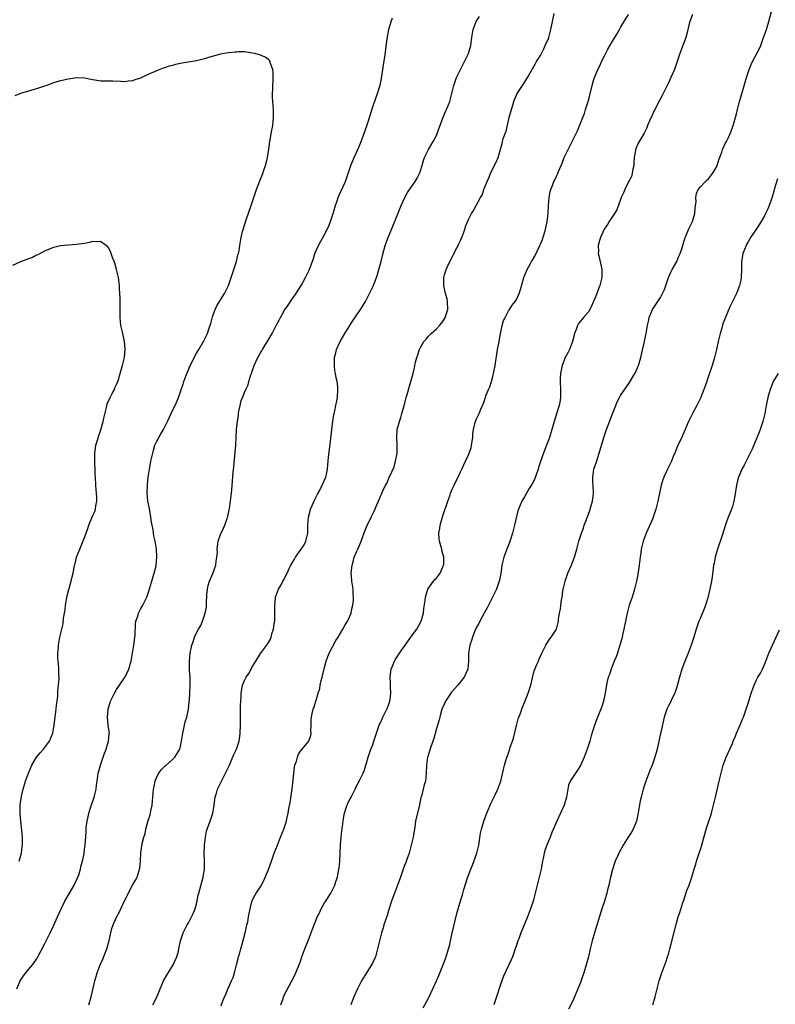
# Model space of a CAD drawing. Units: inches. Extents: x 2544000 to 2547000, y 1554000 to 1557000.
# Drawn here: x 2544583 to 2544772, y 1555143 to 1555389 of the extents above; entities that cross this region are included whole.
import ezdxf

# ---------------------------------------------------------------- set-up
doc = ezdxf.new("R2010")
doc.units = ezdxf.units.IN
doc.header["$MEASUREMENT"] = 0
doc.layers.add('LD25441554_10ft', color=254, linetype='Continuous')

msp = doc.modelspace()

# ---------------------------------------------------------------- linework, layer by layer
at = {"layer": 'LD25441554_10ft'}
for points, elevation in [([(2544683.69, 1555142.31), (2544685, 1555144.7), (2544685.16, 1555145), (2544686.13, 1555147), (2544687.01, 1555149), (2544687.6, 1555150.4), (2544688.76, 1555153.24), (2544689.39, 1555155), (2544690.02, 1555157), (2544690.24, 1555157.76), (2544690.52, 1555159), (2544690.92, 1555160.92), (2544692.1, 1555165.9), (2544693, 1555169.05), (2544693.48, 1555170.52), (2544693.85, 1555171.85), (2544694.8, 1555174.8), (2544695.62, 1555177), (2544696.04, 1555177.96), (2544697.11, 1555181), (2544697.57, 1555183), (2544698.05, 1555185.95), (2544698.26, 1555187), (2544698.85, 1555189), (2544699.46, 1555190.54), (2544699.61, 1555191), (2544700.43, 1555193), (2544700.59, 1555193.41), (2544701.73, 1555195.73), (2544702.34, 1555197), (2544703.06, 1555199), (2544704.02, 1555203), (2544704.44, 1555204.43), (2544704.62, 1555205), (2544704.73, 1555205.27), (2544705, 1555206.05), (2544705.26, 1555206.74), (2544705.47, 1555207.47), (2544706, 1555209), (2544706.23, 1555209.77), (2544707, 1555212.93), (2544707.46, 1555214.54), (2544708.01, 1555216.01), (2544708.34, 1555217), (2544708.52, 1555217.48), (2544709, 1555218.64), (2544709.94, 1555221), (2544710.57, 1555223), (2544711, 1555224.83), (2544711.45, 1555226.55), (2544712.14, 1555228.14), (2544712.48, 1555229), (2544712.64, 1555229.36), (2544713, 1555230.25), (2544713.35, 1555231), (2544714.35, 1555233), (2544715, 1555234.08), (2544715.38, 1555234.62), (2544715.69, 1555235), (2544717, 1555237), (2544717.52, 1555239), (2544717.52, 1555239.52), (2544717.78, 1555241), (2544718, 1555242), (2544718.1, 1555243), (2544718.28, 1555244.28), (2544718.41, 1555245), (2544718.63, 1555246.63), (2544718.7, 1555247), (2544719.15, 1555249), (2544719.89, 1555251), (2544720.75, 1555253), (2544721.39, 1555254.61), (2544721.52, 1555255), (2544722.12, 1555257), (2544722.64, 1555259), (2544723.26, 1555261), (2544723.75, 1555262.25), (2544723.96, 1555263), (2544724.48, 1555264.48), (2544725.32, 1555266.68), (2544725.62, 1555267.62), (2544726.03, 1555269), (2544726.19, 1555270.19), (2544726.27, 1555271), (2544726.16, 1555273), (2544726.14, 1555273.86), (2544726.09, 1555275), (2544726.39, 1555277), (2544727, 1555278.9), (2544727.72, 1555281), (2544728.85, 1555285), (2544729.53, 1555287), (2544731, 1555290.88), (2544731.82, 1555293), (2544732.16, 1555293.84), (2544732.75, 1555295), (2544733, 1555295.43), (2544735.27, 1555298.73), (2544736.64, 1555301), (2544736.76, 1555301.24), (2544737.39, 1555302.61), (2544737.55, 1555303), (2544738.12, 1555305), (2544738.27, 1555305.73), (2544739.03, 1555309), (2544739.35, 1555310.65), (2544739.47, 1555311), (2544739.77, 1555313), (2544740.04, 1555313.96), (2544740.19, 1555315), (2544741.02, 1555317), (2544743, 1555320), (2544743.55, 1555321), (2544744.01, 1555321.99), (2544744.35, 1555323), (2544745.05, 1555325), (2544745.65, 1555326.35), (2544745.97, 1555327), (2544747.07, 1555329), (2544747.65, 1555330.35), (2544747.95, 1555331), (2544748.41, 1555332.41), (2544748.59, 1555333), (2544748.67, 1555333.33), (2544749.19, 1555335), (2544749.34, 1555335.34), (2544750.01, 1555337), (2544750.32, 1555337.68), (2544751, 1555339), (2544751.64, 1555341), (2544751.71, 1555342.29), (2544751.81, 1555343), (2544751.92, 1555343.92), (2544751.85, 1555345), (2544752.01, 1555345.99), (2544752.46, 1555347), (2544753, 1555347.7), (2544754.24, 1555349), (2544754.63, 1555349.37), (2544755, 1555349.65), (2544756.01, 1555351), (2544757, 1555352.61), (2544757.17, 1555353), (2544757.6, 1555354.4), (2544758.37, 1555356.37), (2544758.56, 1555357), (2544759.3, 1555358.7), (2544759.49, 1555359), (2544759.99, 1555359.99), (2544760.65, 1555361.35), (2544761.22, 1555363), (2544761.27, 1555363.27), (2544761.74, 1555365), (2544762.05, 1555365.95), (2544762.24, 1555367), (2544762.72, 1555368.72), (2544763.31, 1555370.69), (2544763.53, 1555371.53), (2544764.17, 1555373.83), (2544764.52, 1555375), (2544765.2, 1555377), (2544765.73, 1555378.27), (2544766.06, 1555379), (2544767.76, 1555382.24), (2544768.09, 1555383), (2544768.82, 1555385), (2544769.5, 1555387), (2544770.12, 1555389), (2544771, 1555392.41)], 8420), ([(2544600.03, 1555143), (2544600.63, 1555145), (2544601.17, 1555147.17), (2544601.6, 1555149), (2544601.89, 1555150.11), (2544602.17, 1555151), (2544602.92, 1555153), (2544603.56, 1555154.44), (2544604.24, 1555156.24), (2544604.55, 1555157), (2544605.14, 1555159.14), (2544605.54, 1555161), (2544605.85, 1555162.15), (2544606.14, 1555163), (2544607, 1555164.94), (2544607.73, 1555166.27), (2544608.08, 1555167), (2544609, 1555169.01), (2544611, 1555172.94), (2544611.76, 1555174.24), (2544612.13, 1555175), (2544612.62, 1555176.62), (2544612.75, 1555177), (2544612.79, 1555177.21), (2544612.97, 1555179), (2544613.05, 1555181.05), (2544613.41, 1555183.41), (2544613.84, 1555185), (2544614.14, 1555185.86), (2544614.35, 1555187), (2544614.82, 1555188.82), (2544615, 1555189.41), (2544615.42, 1555190.58), (2544615.54, 1555191.54), (2544615.87, 1555193), (2544616.01, 1555193.99), (2544616.08, 1555195), (2544616.28, 1555197), (2544616.37, 1555197.63), (2544616.67, 1555199), (2544617, 1555199.89), (2544617.59, 1555201), (2544618.15, 1555201.85), (2544619, 1555202.66), (2544619.16, 1555202.84), (2544619.38, 1555203), (2544621, 1555204.39), (2544621.57, 1555205), (2544622.79, 1555207), (2544623, 1555207.69), (2544623.28, 1555209), (2544623.47, 1555210.53), (2544623.57, 1555211), (2544623.76, 1555211.77), (2544624, 1555213), (2544624.18, 1555213.82), (2544624.56, 1555215), (2544625.02, 1555217), (2544625.17, 1555218.83), (2544625.23, 1555219.23), (2544625.34, 1555221), (2544625.42, 1555223), (2544625.43, 1555223.43), (2544625.38, 1555225), (2544625.26, 1555226.74), (2544625.27, 1555227.27), (2544625.24, 1555229), (2544625.41, 1555231), (2544625.79, 1555233), (2544626.12, 1555233.88), (2544626.46, 1555235), (2544627, 1555236.11), (2544627.49, 1555237), (2544628.07, 1555237.93), (2544628.52, 1555239), (2544629.2, 1555241), (2544629.47, 1555242.53), (2544629.52, 1555243), (2544629.52, 1555243.52), (2544629.59, 1555245.59), (2544629.71, 1555247), (2544629.95, 1555247.95), (2544630.28, 1555249), (2544631.09, 1555250.91), (2544631.79, 1555253), (2544631.94, 1555254.06), (2544632.12, 1555255), (2544632.21, 1555256.21), (2544632.19, 1555257), (2544632.21, 1555257.79), (2544632.42, 1555259), (2544633, 1555260.67), (2544633.71, 1555262.29), (2544634.08, 1555263), (2544634.66, 1555264.66), (2544634.76, 1555265), (2544634.79, 1555265.21), (2544635.13, 1555266.87), (2544635.23, 1555267.23), (2544635.5, 1555269), (2544635.64, 1555270.36), (2544635.76, 1555271), (2544635.85, 1555271.85), (2544636.19, 1555276.19), (2544636.36, 1555277.64), (2544636.69, 1555281.31), (2544636.81, 1555283), (2544637.02, 1555287.02), (2544637.21, 1555289), (2544637.47, 1555290.53), (2544637.51, 1555291), (2544637.58, 1555291.58), (2544637.89, 1555293), (2544638.19, 1555294.19), (2544638.47, 1555295), (2544639, 1555296.2), (2544639.31, 1555297), (2544639.89, 1555298.11), (2544640.12, 1555299), (2544640.6, 1555300.6), (2544640.75, 1555301), (2544641, 1555301.81), (2544641.43, 1555303), (2544642.37, 1555305), (2544643, 1555306.15), (2544643.33, 1555306.67), (2544643.51, 1555307), (2544644.26, 1555308.26), (2544644.83, 1555309.17), (2544645.93, 1555311), (2544647, 1555313.13), (2544647.66, 1555314.34), (2544647.99, 1555315), (2544649, 1555316.81), (2544649.9, 1555318.1), (2544651, 1555319.77), (2544651.88, 1555321), (2544653, 1555322.71), (2544653.17, 1555323), (2544654.25, 1555325), (2544655, 1555326.52), (2544655.15, 1555326.85), (2544656.23, 1555329.77), (2544656.62, 1555331), (2544657, 1555331.95), (2544657.49, 1555333), (2544659, 1555335.71), (2544659.69, 1555337), (2544660.09, 1555337.91), (2544660.53, 1555339), (2544661.26, 1555341.26), (2544661.76, 1555343), (2544662.19, 1555344.19), (2544662.45, 1555345), (2544662.6, 1555345.4), (2544664.22, 1555349), (2544664.95, 1555351), (2544665.62, 1555353), (2544666, 1555354), (2544666.43, 1555355), (2544667, 1555356.22), (2544667.85, 1555358.15), (2544668.18, 1555359), (2544668.92, 1555361), (2544669.92, 1555363.92), (2544671, 1555367.42), (2544671.91, 1555370.09), (2544672.27, 1555371), (2544672.91, 1555373.09), (2544673.24, 1555374.76), (2544673.77, 1555378.23), (2544674.08, 1555380.08), (2544674.68, 1555384.68), (2544675.07, 1555387), (2544675.67, 1555389), (2544676.03, 1555389.97)], 8470), ([(2544616.09, 1555143), (2544617, 1555144.81), (2544617.87, 1555147), (2544618.83, 1555149.17), (2544619, 1555149.43), (2544619.55, 1555150.45), (2544621.19, 1555153), (2544622.11, 1555155), (2544622.49, 1555156.49), (2544622.61, 1555157), (2544623, 1555159), (2544623.63, 1555161), (2544624.1, 1555161.9), (2544624.62, 1555163), (2544625, 1555163.57), (2544625.77, 1555165), (2544626.16, 1555165.84), (2544626.66, 1555167), (2544627.15, 1555169), (2544627.44, 1555170.56), (2544627.55, 1555171), (2544628.69, 1555175), (2544628.99, 1555177), (2544628.96, 1555179), (2544628.88, 1555180.88), (2544628.98, 1555183), (2544629.24, 1555185), (2544629.53, 1555186.47), (2544629.69, 1555187), (2544630.1, 1555188.1), (2544630.38, 1555189), (2544631.07, 1555191), (2544631.43, 1555193), (2544631.57, 1555194.43), (2544631.69, 1555195), (2544632, 1555196), (2544632.24, 1555197), (2544632.48, 1555197.52), (2544633.21, 1555199), (2544634.52, 1555201.48), (2544635.16, 1555202.84), (2544636.36, 1555205.64), (2544636.97, 1555207), (2544637.63, 1555209), (2544637.83, 1555210.17), (2544637.95, 1555211), (2544638.02, 1555213), (2544638, 1555215), (2544638.03, 1555217.97), (2544638.06, 1555219), (2544638.13, 1555220.13), (2544638.14, 1555221), (2544638.43, 1555222.43), (2544638.52, 1555223), (2544639, 1555224.16), (2544639.43, 1555225), (2544640.07, 1555225.93), (2544641, 1555227.67), (2544641.85, 1555229), (2544643, 1555230.96), (2544644.73, 1555233.27), (2544645, 1555233.7), (2544645.46, 1555234.54), (2544645.64, 1555235), (2544645.86, 1555235.86), (2544646.24, 1555237), (2544646.44, 1555238.44), (2544646.55, 1555239), (2544646.62, 1555241), (2544646.58, 1555243), (2544646.75, 1555244.75), (2544646.76, 1555245), (2544647, 1555245.67), (2544647.53, 1555247), (2544648.13, 1555248.13), (2544648.62, 1555249), (2544648.77, 1555249.23), (2544649.65, 1555251), (2544650.17, 1555252.17), (2544650.59, 1555253), (2544651.48, 1555254.52), (2544651.74, 1555255), (2544653.19, 1555257), (2544653.88, 1555258.12), (2544654.33, 1555259), (2544654.81, 1555261), (2544654.87, 1555263), (2544655.01, 1555265), (2544655.39, 1555266.61), (2544655.53, 1555267), (2544655.95, 1555267.95), (2544656.55, 1555269.45), (2544657.23, 1555270.77), (2544657.81, 1555271.81), (2544658.45, 1555273), (2544659.32, 1555275), (2544659.38, 1555275.38), (2544659.72, 1555277), (2544659.87, 1555278.13), (2544659.92, 1555279), (2544660.01, 1555280.01), (2544660.59, 1555284.59), (2544660.62, 1555285), (2544660.63, 1555285.38), (2544660.85, 1555287), (2544661, 1555288.36), (2544661.31, 1555290.69), (2544661.42, 1555291), (2544661.6, 1555291.6), (2544661.87, 1555293), (2544662.12, 1555294.12), (2544662.27, 1555295), (2544662.37, 1555297), (2544662.32, 1555297.68), (2544662.15, 1555299), (2544661.89, 1555299.89), (2544661.76, 1555301), (2544661.61, 1555301.61), (2544661.49, 1555303), (2544661.47, 1555303.47), (2544661.54, 1555305), (2544661.84, 1555306.16), (2544662.02, 1555307), (2544662.9, 1555309), (2544664.06, 1555311), (2544665.97, 1555314.03), (2544668.01, 1555317), (2544669, 1555318.57), (2544669.25, 1555319), (2544670.53, 1555321.47), (2544671.16, 1555322.84), (2544671.98, 1555325), (2544672.24, 1555325.76), (2544672.6, 1555327), (2544673.14, 1555329), (2544673.5, 1555330.5), (2544674.18, 1555333), (2544674.9, 1555335), (2544676.13, 1555337.87), (2544677, 1555340.11), (2544678.18, 1555343), (2544679.05, 1555345), (2544679.72, 1555346.28), (2544681.67, 1555349), (2544682.15, 1555349.85), (2544682.77, 1555351), (2544683, 1555351.65), (2544683.42, 1555353), (2544683.74, 1555354.26), (2544684.01, 1555355), (2544684.98, 1555357), (2544686.16, 1555359), (2544687, 1555360.54), (2544687.2, 1555361), (2544688.46, 1555364.46), (2544688.73, 1555365.27), (2544689, 1555365.93), (2544689.33, 1555366.67), (2544689.52, 1555367), (2544690.35, 1555369), (2544690.87, 1555371), (2544691.35, 1555373), (2544691.75, 1555374.25), (2544692.05, 1555375), (2544693, 1555377), (2544694.05, 1555379), (2544695.02, 1555381), (2544695.57, 1555383), (2544695.81, 1555385), (2544695.98, 1555386.02), (2544696.17, 1555387), (2544696.96, 1555389), (2544697.74, 1555390.26)], 8460), ([(2544633.19, 1555142.81), (2544633.34, 1555143.34), (2544633.97, 1555145), (2544634.35, 1555145.65), (2544634.85, 1555147), (2544635, 1555147.31), (2544635.76, 1555149), (2544636.13, 1555149.87), (2544636.5, 1555151), (2544637.03, 1555153), (2544637.4, 1555154.6), (2544637.51, 1555155), (2544637.72, 1555155.72), (2544638.05, 1555157), (2544638.53, 1555158.53), (2544639.18, 1555161), (2544639.48, 1555162.52), (2544639.61, 1555163), (2544639.79, 1555163.79), (2544640.02, 1555165), (2544640.16, 1555165.84), (2544640.4, 1555167), (2544640.9, 1555169.1), (2544641, 1555169.31), (2544641.59, 1555170.41), (2544641.93, 1555171), (2544643, 1555172.57), (2544643.86, 1555174.14), (2544645, 1555176.91), (2544645.71, 1555179), (2544646.43, 1555181), (2544647.21, 1555183), (2544648.02, 1555185), (2544648.8, 1555187), (2544649.46, 1555189), (2544649.58, 1555189.58), (2544649.95, 1555191), (2544650.12, 1555192.12), (2544650.44, 1555193.56), (2544650.95, 1555197.05), (2544651.2, 1555199.2), (2544651.34, 1555201), (2544651.5, 1555202.5), (2544651.62, 1555203), (2544651.98, 1555203.98), (2544652.23, 1555205), (2544652.42, 1555205.58), (2544653, 1555206.51), (2544655.1, 1555209), (2544655.57, 1555210.43), (2544655.64, 1555211), (2544655.59, 1555211.59), (2544655.63, 1555213), (2544655.71, 1555214.29), (2544655.72, 1555215), (2544655.9, 1555215.9), (2544656.17, 1555217), (2544656.42, 1555217.58), (2544656.83, 1555219), (2544657, 1555219.5), (2544657.44, 1555221), (2544657.82, 1555222.18), (2544657.93, 1555223), (2544658.18, 1555224.18), (2544658.41, 1555225), (2544659, 1555227.39), (2544659.46, 1555229), (2544659.83, 1555230.17), (2544660.2, 1555231), (2544661, 1555232.61), (2544661.86, 1555234.14), (2544662.41, 1555235), (2544663.6, 1555237), (2544664.07, 1555237.93), (2544664.76, 1555239), (2544665, 1555239.5), (2544665.64, 1555241), (2544665.87, 1555242.13), (2544666.11, 1555243), (2544666.26, 1555244.26), (2544666.27, 1555245), (2544666.17, 1555245.83), (2544666.13, 1555247), (2544665.83, 1555249), (2544665.77, 1555250.23), (2544665.69, 1555251), (2544665.74, 1555251.74), (2544665.9, 1555253), (2544666.16, 1555253.84), (2544666.46, 1555255), (2544667, 1555256.33), (2544667.3, 1555257), (2544667.85, 1555258.15), (2544668.17, 1555259), (2544668.91, 1555261.09), (2544669.67, 1555263), (2544670.3, 1555264.3), (2544670.78, 1555265.22), (2544671, 1555265.71), (2544671.46, 1555266.54), (2544672.11, 1555268.11), (2544672.5, 1555269), (2544673, 1555270.27), (2544673.25, 1555270.75), (2544673.6, 1555271.6), (2544674.28, 1555273), (2544674.57, 1555273.43), (2544675, 1555274.5), (2544675.17, 1555274.83), (2544675.21, 1555275), (2544675.32, 1555275.32), (2544676.4, 1555277.6), (2544676.79, 1555279), (2544677.17, 1555281), (2544677.18, 1555282.82), (2544677.2, 1555283.2), (2544677.06, 1555285), (2544677.19, 1555287), (2544677.73, 1555289), (2544678.05, 1555289.95), (2544678.38, 1555291), (2544678.91, 1555292.91), (2544679.33, 1555294.67), (2544679.46, 1555295), (2544679.68, 1555295.68), (2544680.22, 1555297.78), (2544680.61, 1555299), (2544681.16, 1555301), (2544681.52, 1555302.48), (2544681.79, 1555303.79), (2544682.1, 1555305), (2544682.38, 1555305.62), (2544682.75, 1555307), (2544683, 1555307.5), (2544683.88, 1555309), (2544684.41, 1555309.59), (2544685, 1555310.3), (2544685.64, 1555311), (2544687, 1555312.11), (2544687.78, 1555313), (2544688.36, 1555313.64), (2544689, 1555314.68), (2544689.14, 1555314.86), (2544689.2, 1555315), (2544689.25, 1555315.25), (2544689.83, 1555317), (2544689.75, 1555319), (2544689.64, 1555319.64), (2544689.27, 1555321), (2544688.81, 1555323), (2544688.81, 1555325), (2544689, 1555325.67), (2544689.33, 1555326.67), (2544689.42, 1555327), (2544689.72, 1555327.72), (2544690.34, 1555329), (2544691, 1555330.27), (2544691.27, 1555330.73), (2544691.39, 1555331), (2544691.8, 1555331.8), (2544692.45, 1555333), (2544692.61, 1555333.39), (2544693, 1555334.28), (2544693.37, 1555335), (2544693.63, 1555335.63), (2544694.12, 1555337), (2544694.29, 1555337.71), (2544695, 1555339.49), (2544695.78, 1555341), (2544696.26, 1555341.74), (2544696.92, 1555343), (2544698.03, 1555345), (2544698.43, 1555345.57), (2544698.88, 1555347), (2544699.68, 1555349), (2544700.11, 1555349.89), (2544700.51, 1555351), (2544701, 1555352.08), (2544701.98, 1555354.02), (2544702.4, 1555355), (2544703.45, 1555358.55), (2544703.54, 1555359), (2544703.72, 1555359.72), (2544704.16, 1555361), (2544704.39, 1555361.61), (2544705, 1555364.28), (2544705.21, 1555365), (2544705.73, 1555367), (2544706.07, 1555368.07), (2544706.32, 1555369), (2544706.49, 1555369.51), (2544707, 1555370.62), (2544707.21, 1555371), (2544708.49, 1555373), (2544708.71, 1555373.29), (2544709, 1555373.79), (2544709.78, 1555375), (2544711, 1555377.19), (2544711.68, 1555378.32), (2544712.05, 1555379), (2544713, 1555380.52), (2544713.83, 1555382.17), (2544714.21, 1555383), (2544715, 1555384.8), (2544715.07, 1555385), (2544715.61, 1555387), (2544715.75, 1555387.75), (2544716.41, 1555391)], 8450), ([(2544648.07, 1555143), (2544648.63, 1555144.63), (2544648.74, 1555145), (2544649, 1555145.6), (2544649.46, 1555146.54), (2544650.82, 1555149), (2544651.56, 1555150.44), (2544651.83, 1555151), (2544652.74, 1555153.26), (2544653, 1555153.97), (2544653.34, 1555155), (2544654.1, 1555157), (2544655, 1555159.25), (2544656.03, 1555161.97), (2544656.4, 1555163), (2544657, 1555164.58), (2544657.18, 1555165), (2544657.8, 1555166.2), (2544658.15, 1555167), (2544659, 1555168.51), (2544659.31, 1555169), (2544659.99, 1555170.01), (2544660.57, 1555171), (2544661.55, 1555173), (2544661.86, 1555173.86), (2544662.22, 1555175), (2544662.54, 1555176.54), (2544662.67, 1555177.33), (2544662.82, 1555179), (2544663.03, 1555183.03), (2544663.18, 1555185), (2544663.37, 1555186.63), (2544663.39, 1555187), (2544663.66, 1555189), (2544663.85, 1555190.15), (2544664.04, 1555191), (2544664.54, 1555192.54), (2544664.75, 1555193.25), (2544665, 1555193.81), (2544665.4, 1555194.6), (2544665.63, 1555195), (2544666.33, 1555196.33), (2544666.65, 1555197), (2544666.75, 1555197.25), (2544667, 1555197.68), (2544667.44, 1555198.56), (2544667.69, 1555199), (2544668.67, 1555201), (2544669, 1555201.78), (2544669.29, 1555202.71), (2544669.49, 1555203.49), (2544669.93, 1555205), (2544670.63, 1555207), (2544671, 1555207.94), (2544671.35, 1555209), (2544671.99, 1555211), (2544672.7, 1555213), (2544672.79, 1555213.21), (2544673, 1555213.61), (2544673.44, 1555214.56), (2544673.63, 1555215), (2544674.62, 1555217), (2544675, 1555218), (2544675.26, 1555218.74), (2544675.34, 1555219), (2544675.39, 1555219.39), (2544675.59, 1555221), (2544675.51, 1555222.49), (2544675.54, 1555223.54), (2544675.45, 1555225), (2544675.58, 1555226.42), (2544675.71, 1555227), (2544676.19, 1555228.19), (2544676.48, 1555229), (2544676.66, 1555229.34), (2544677, 1555229.85), (2544677.73, 1555231), (2544679.21, 1555233), (2544680.61, 1555235), (2544681, 1555235.62), (2544682.06, 1555237), (2544683.13, 1555238.87), (2544683.19, 1555239), (2544683.72, 1555241), (2544683.86, 1555242.14), (2544684.18, 1555244.18), (2544684.29, 1555245), (2544684.42, 1555245.58), (2544684.84, 1555247), (2544685, 1555247.3), (2544686.22, 1555249), (2544686.6, 1555249.4), (2544687, 1555249.74), (2544687.55, 1555250.45), (2544687.92, 1555251), (2544688.62, 1555252.62), (2544688.8, 1555253), (2544688.82, 1555253.18), (2544688.86, 1555255), (2544688.43, 1555256.43), (2544688.33, 1555257), (2544688.12, 1555257.88), (2544687.76, 1555259), (2544687.67, 1555259.67), (2544687.61, 1555261), (2544687.82, 1555262.18), (2544687.92, 1555263), (2544688.62, 1555265.38), (2544689.82, 1555269), (2544690.33, 1555270.33), (2544690.53, 1555271), (2544691, 1555272.19), (2544691.41, 1555273), (2544691.9, 1555274.1), (2544692.4, 1555275), (2544693, 1555276.33), (2544693.35, 1555277), (2544694.27, 1555279), (2544695, 1555280.64), (2544695.64, 1555282.36), (2544695.76, 1555283), (2544696.09, 1555285), (2544696.11, 1555285.89), (2544696.29, 1555287), (2544696.71, 1555288.71), (2544696.74, 1555289), (2544696.81, 1555289.19), (2544697, 1555289.62), (2544697.66, 1555291), (2544698.08, 1555292.08), (2544698.51, 1555293), (2544698.69, 1555293.31), (2544699, 1555294.22), (2544699.22, 1555294.78), (2544699.25, 1555295), (2544699.35, 1555295.35), (2544700.03, 1555297), (2544700.35, 1555297.65), (2544700.73, 1555299), (2544701, 1555299.87), (2544701.29, 1555301), (2544701.34, 1555301.34), (2544701.71, 1555303), (2544702.3, 1555307), (2544702.6, 1555308.6), (2544703, 1555310.93), (2544703.46, 1555313), (2544703.78, 1555314.22), (2544704.14, 1555315), (2544705, 1555316.63), (2544705.23, 1555317), (2544705.97, 1555318.03), (2544706.68, 1555319), (2544707, 1555319.49), (2544707.7, 1555321), (2544708.02, 1555321.98), (2544708.83, 1555325), (2544709.7, 1555327), (2544710.51, 1555328.51), (2544710.79, 1555329), (2544711, 1555329.35), (2544711.64, 1555330.36), (2544712.89, 1555333), (2544713, 1555333.3), (2544713.51, 1555334.49), (2544714.27, 1555337), (2544714.7, 1555339), (2544714.94, 1555341), (2544715.04, 1555342.96), (2544715.2, 1555345), (2544715.46, 1555346.54), (2544715.6, 1555347), (2544716.01, 1555348.01), (2544716.37, 1555349), (2544716.58, 1555349.42), (2544717, 1555350.35), (2544717.34, 1555351), (2544717.52, 1555351.52), (2544718.16, 1555353), (2544718.43, 1555353.57), (2544718.92, 1555355), (2544719.91, 1555357), (2544720.31, 1555357.69), (2544721, 1555359.14), (2544721.95, 1555361), (2544722.29, 1555361.71), (2544723.6, 1555365), (2544724.02, 1555365.98), (2544724.31, 1555367), (2544724.95, 1555369.05), (2544725.38, 1555370.62), (2544725.92, 1555373), (2544726.3, 1555374.3), (2544726.51, 1555375), (2544727, 1555376.21), (2544727.34, 1555377), (2544727.92, 1555378.08), (2544728.31, 1555379), (2544729, 1555380.46), (2544729.88, 1555382.12), (2544731, 1555384.09), (2544731.62, 1555385), (2544732.14, 1555385.86), (2544732.75, 1555387), (2544733, 1555387.54), (2544733.92, 1555389), (2544735, 1555390.77)], 8440), ([(2544751, 1555390.79), (2544750.36, 1555389), (2544750.14, 1555388.14), (2544749.71, 1555386.29), (2544749.35, 1555385), (2544749, 1555384.1), (2544748.63, 1555383), (2544747.89, 1555381), (2544747.21, 1555379), (2544746.49, 1555377), (2544745.63, 1555375), (2544745, 1555373.68), (2544743.67, 1555371), (2544743.46, 1555370.54), (2544742.76, 1555369.24), (2544741.6, 1555367), (2544740.35, 1555364.35), (2544739.8, 1555363), (2544739.58, 1555362.42), (2544738.9, 1555361.1), (2544737.65, 1555359), (2544737.43, 1555358.57), (2544737, 1555357.58), (2544736.83, 1555357.17), (2544736.79, 1555357), (2544736.77, 1555356.77), (2544736.47, 1555355), (2544736.35, 1555353.65), (2544736.32, 1555353), (2544736.12, 1555352.12), (2544735.94, 1555351), (2544735.76, 1555350.24), (2544735, 1555348.89), (2544734.07, 1555347), (2544733.81, 1555346.19), (2544733.22, 1555345), (2544733, 1555344.46), (2544732.11, 1555341.89), (2544731.49, 1555341), (2544730.21, 1555339), (2544729.79, 1555338.21), (2544728.96, 1555337.04), (2544728.03, 1555335), (2544727.77, 1555334.23), (2544727.46, 1555333), (2544727.5, 1555331.5), (2544727.46, 1555331), (2544727.57, 1555330.43), (2544728.14, 1555328.14), (2544728.37, 1555327), (2544728.38, 1555325), (2544727.87, 1555323), (2544727.62, 1555322.38), (2544727, 1555320.73), (2544726.26, 1555319), (2544725.65, 1555317.65), (2544725.39, 1555317), (2544725, 1555316.37), (2544723.81, 1555315), (2544723.4, 1555314.6), (2544723, 1555314.1), (2544722.55, 1555313.45), (2544722.3, 1555313), (2544721.95, 1555311.95), (2544721.56, 1555311), (2544721.43, 1555310.57), (2544721.03, 1555309), (2544720.24, 1555307), (2544719.85, 1555306.15), (2544719.19, 1555305), (2544719, 1555304.57), (2544718.41, 1555303), (2544718.23, 1555302.23), (2544717.99, 1555301), (2544717.92, 1555299.92), (2544717.91, 1555299), (2544718.02, 1555297), (2544718.03, 1555296.03), (2544718, 1555295), (2544717.82, 1555293.82), (2544717.66, 1555293), (2544717.13, 1555291.13), (2544716.45, 1555289), (2544715.26, 1555285), (2544715, 1555284.25), (2544714.53, 1555283), (2544714.08, 1555281.92), (2544713.74, 1555281), (2544713.02, 1555278.98), (2544712.52, 1555277.48), (2544712.41, 1555277), (2544711.51, 1555274.49), (2544710.83, 1555273.17), (2544710.2, 1555272.2), (2544709.48, 1555271), (2544709, 1555270.14), (2544708.31, 1555269), (2544707.5, 1555267), (2544707.38, 1555266.62), (2544706.5, 1555263), (2544705.99, 1555261), (2544705.27, 1555258.73), (2544704.56, 1555257), (2544703.83, 1555255), (2544703.38, 1555253), (2544703.08, 1555250.92), (2544702.77, 1555249.23), (2544702.71, 1555249), (2544702.54, 1555248.54), (2544702.04, 1555247), (2544699.69, 1555242.31), (2544699, 1555241.2), (2544697.82, 1555239), (2544697.56, 1555238.44), (2544697, 1555237.48), (2544696.63, 1555236.63), (2544695.99, 1555235), (2544695.79, 1555234.21), (2544695.34, 1555233), (2544694.98, 1555230.98), (2544694.98, 1555229), (2544694.85, 1555227), (2544694.29, 1555225.71), (2544693.95, 1555225), (2544692.31, 1555223), (2544690.78, 1555221.22), (2544690.61, 1555221), (2544689.27, 1555219), (2544689, 1555218.42), (2544688.38, 1555217), (2544688.11, 1555216.11), (2544687.81, 1555215), (2544687.66, 1555214.34), (2544687, 1555212.15), (2544686.34, 1555209.66), (2544685.61, 1555207.61), (2544684.85, 1555205.15), (2544684.79, 1555205), (2544684.49, 1555203), (2544684.45, 1555201), (2544684.22, 1555199), (2544683.93, 1555198.07), (2544683.69, 1555197), (2544683.25, 1555195.25), (2544683.13, 1555194.87), (2544682.64, 1555192.64), (2544681.97, 1555190.03), (2544681.77, 1555189), (2544681.56, 1555187.56), (2544681.14, 1555185), (2544680.69, 1555183), (2544680.34, 1555181.66), (2544680.14, 1555181), (2544679.66, 1555179.66), (2544679.34, 1555178.66), (2544679, 1555177.85), (2544678.68, 1555177), (2544678, 1555175), (2544677.42, 1555173.42), (2544677.29, 1555173), (2544676.5, 1555171), (2544676.12, 1555169.88), (2544675.75, 1555169), (2544675, 1555166.6), (2544674.64, 1555165.36), (2544673.88, 1555163), (2544673.68, 1555162.32), (2544673.27, 1555161), (2544672.72, 1555159), (2544672.27, 1555157), (2544671.73, 1555155), (2544671, 1555153.47), (2544670.76, 1555153), (2544669.5, 1555151), (2544668.29, 1555149), (2544667.22, 1555147), (2544666.34, 1555145), (2544665.58, 1555143)], 8430), ([(2544582.06, 1555147), (2544582.94, 1555149), (2544583.74, 1555150.26), (2544584.35, 1555151), (2544585, 1555151.83), (2544585.97, 1555153), (2544586.4, 1555153.6), (2544587, 1555154.49), (2544587.3, 1555155), (2544589, 1555158.23), (2544590.42, 1555161), (2544591.25, 1555162.75), (2544592.2, 1555165), (2544593.22, 1555167.22), (2544594.11, 1555169), (2544595.23, 1555171), (2544596.4, 1555173), (2544597.36, 1555175), (2544597.56, 1555175.56), (2544598.01, 1555177), (2544598.15, 1555177.85), (2544598.52, 1555179), (2544598.87, 1555180.87), (2544599, 1555181.94), (2544599.16, 1555183), (2544599.16, 1555183.16), (2544599.32, 1555185), (2544599.42, 1555186.58), (2544599.41, 1555187), (2544599.43, 1555187.43), (2544599.63, 1555189), (2544599.93, 1555190.07), (2544600.09, 1555191), (2544600.58, 1555192.58), (2544601.4, 1555195), (2544601.88, 1555197), (2544602.02, 1555197.98), (2544602.13, 1555199), (2544602.32, 1555200.32), (2544602.43, 1555201), (2544602.54, 1555201.46), (2544602.97, 1555203), (2544603.66, 1555205), (2544603.98, 1555206.02), (2544604.41, 1555207), (2544605.02, 1555209), (2544605.17, 1555210.83), (2544605.21, 1555211), (2544604.93, 1555212.93), (2544604.93, 1555213.07), (2544604.72, 1555215), (2544604.89, 1555216.89), (2544604.92, 1555217.08), (2544605.37, 1555218.63), (2544605.5, 1555219), (2544606.01, 1555220.01), (2544606.45, 1555221), (2544607, 1555221.92), (2544609, 1555224.81), (2544609.11, 1555225), (2544609.76, 1555226.24), (2544610.09, 1555227), (2544610.53, 1555228.53), (2544610.68, 1555229), (2544611.03, 1555230.97), (2544611.32, 1555233), (2544611.62, 1555235.62), (2544611.74, 1555238.26), (2544611.86, 1555239), (2544612.29, 1555240.29), (2544612.45, 1555241), (2544612.63, 1555241.37), (2544613, 1555241.98), (2544613.55, 1555243), (2544614.55, 1555245), (2544615, 1555246.27), (2544615.36, 1555247.36), (2544615.84, 1555249), (2544616.07, 1555249.93), (2544616.45, 1555251), (2544616.89, 1555252.89), (2544617, 1555254.13), (2544617.07, 1555255.07), (2544617.01, 1555257), (2544616.69, 1555259), (2544616.33, 1555260.33), (2544616.23, 1555261), (2544616.12, 1555261.88), (2544615.87, 1555263), (2544615.74, 1555263.74), (2544615.6, 1555265), (2544615.21, 1555267.21), (2544614.86, 1555269), (2544614.67, 1555271), (2544614.72, 1555273), (2544614.76, 1555273.24), (2544614.91, 1555275), (2544615.22, 1555277), (2544615.53, 1555278.47), (2544615.61, 1555279), (2544616.04, 1555281), (2544616.23, 1555281.77), (2544616.61, 1555283), (2544617, 1555283.87), (2544617.57, 1555285), (2544618.11, 1555285.89), (2544618.75, 1555287), (2544619.77, 1555289), (2544620.12, 1555289.88), (2544620.7, 1555291), (2544621, 1555291.72), (2544621.66, 1555293), (2544622.12, 1555294.12), (2544622.49, 1555295), (2544623, 1555296.4), (2544623.19, 1555297), (2544623.67, 1555298.33), (2544623.85, 1555299), (2544624.33, 1555300.33), (2544625.29, 1555302.71), (2544626.4, 1555305), (2544627, 1555306.05), (2544627.61, 1555307), (2544628.87, 1555309.13), (2544629.74, 1555311), (2544630.06, 1555312.06), (2544630.56, 1555313.44), (2544631, 1555315.12), (2544631.7, 1555317), (2544632.1, 1555317.9), (2544632.75, 1555319), (2544634.03, 1555321), (2544634.36, 1555321.64), (2544635.01, 1555322.99), (2544635.68, 1555325), (2544635.98, 1555326.02), (2544636.34, 1555327), (2544637.02, 1555329), (2544637.37, 1555330.63), (2544637.5, 1555331), (2544637.63, 1555331.63), (2544637.82, 1555333), (2544638.14, 1555335), (2544638.5, 1555336.5), (2544638.64, 1555337), (2544638.73, 1555337.27), (2544639.41, 1555339.41), (2544640.66, 1555343), (2544642.02, 1555347), (2544642.83, 1555349.17), (2544643.43, 1555350.57), (2544643.59, 1555351), (2544643.85, 1555351.85), (2544644.25, 1555353), (2544644.4, 1555353.6), (2544644.73, 1555355), (2544645.1, 1555357.1), (2544645.34, 1555359), (2544645.43, 1555359.43), (2544645.68, 1555361), (2544646.07, 1555363), (2544646.26, 1555365), (2544646.21, 1555367), (2544646.01, 1555369.99), (2544646.01, 1555371), (2544646.08, 1555372.08), (2544646.09, 1555373), (2544646.17, 1555374.17), (2544646.2, 1555375), (2544646.16, 1555376.16), (2544646.07, 1555377), (2544645.49, 1555378.51), (2544645.37, 1555379), (2544645.27, 1555379.27), (2544645, 1555379.54), (2544644.15, 1555380.15), (2544643, 1555380.64), (2544641.6, 1555381), (2544641, 1555381.15), (2544639, 1555381.42), (2544637.42, 1555381.42), (2544637, 1555381.39), (2544636.67, 1555381.33), (2544635, 1555381.16), (2544633, 1555380.82), (2544630, 1555380), (2544629, 1555379.68), (2544627.29, 1555379.29), (2544627, 1555379.21), (2544623.4, 1555378.6), (2544621.73, 1555378.27), (2544621, 1555378.04), (2544620.15, 1555377.85), (2544619, 1555377.44), (2544618.66, 1555377.34), (2544617.8, 1555377), (2544617, 1555376.72), (2544616.47, 1555376.47), (2544615, 1555375.86), (2544613.34, 1555375), (2544613, 1555374.84), (2544611.59, 1555374.41), (2544611, 1555374.18), (2544609.92, 1555374.08), (2544609, 1555373.97), (2544608.01, 1555373.99), (2544606.1, 1555374.1), (2544605, 1555374.09), (2544603, 1555374.14), (2544601.66, 1555374.34), (2544601, 1555374.43), (2544599, 1555374.83), (2544597, 1555374.92), (2544595, 1555374.64), (2544593, 1555374.2), (2544592.1, 1555373.9), (2544591, 1555373.59), (2544589.56, 1555373), (2544589, 1555372.82), (2544587, 1555372.18), (2544585.84, 1555371.84), (2544585, 1555371.62), (2544583, 1555371.01), (2544581.53, 1555370.47)], 8480), ([(2544772.31, 1555349.69), (2544771.47, 1555347), (2544771.38, 1555346.62), (2544770.93, 1555345.07), (2544770.21, 1555343), (2544769.84, 1555342.16), (2544769.3, 1555341), (2544769, 1555340.42), (2544768.16, 1555339), (2544767, 1555337.14), (2544765.56, 1555335), (2544765, 1555334.1), (2544764.61, 1555333.39), (2544764.42, 1555333), (2544763.64, 1555331), (2544763.56, 1555330.44), (2544763.3, 1555329), (2544763.29, 1555327), (2544763.19, 1555325), (2544763, 1555323.95), (2544762.79, 1555323), (2544762.04, 1555321), (2544760.38, 1555317.62), (2544759.17, 1555314.83), (2544759, 1555314.41), (2544758.62, 1555313.38), (2544758.33, 1555312.33), (2544757.91, 1555311), (2544757.63, 1555309.63), (2544757.47, 1555309), (2544757.06, 1555306.94), (2544756.57, 1555305), (2544755.95, 1555303), (2544755, 1555300.31), (2544754.18, 1555297.82), (2544753.88, 1555297), (2544753, 1555294.8), (2544752.41, 1555293.59), (2544752.07, 1555293), (2544751.02, 1555290.99), (2544750.03, 1555289), (2544749.37, 1555287.37), (2544749.21, 1555287), (2544748.52, 1555285.48), (2544748.32, 1555285), (2544747.37, 1555283), (2544746.7, 1555281.3), (2544746.23, 1555280.23), (2544745.75, 1555279), (2544744.8, 1555277), (2544743.89, 1555275), (2544743.63, 1555274.37), (2544743.2, 1555273), (2544743, 1555272.2), (2544742.74, 1555271), (2544742.37, 1555269), (2544741.89, 1555267), (2544741.2, 1555265), (2544741, 1555264.52), (2544739.43, 1555261), (2544738.68, 1555259), (2544738.34, 1555257.66), (2544738.2, 1555257), (2544738.07, 1555256.07), (2544737.91, 1555255), (2544737.67, 1555253), (2544737.33, 1555250.67), (2544737.01, 1555249), (2544736.54, 1555247), (2544736.18, 1555245.82), (2544735.91, 1555245), (2544735.19, 1555243), (2544735, 1555242.34), (2544734.65, 1555241), (2544733.86, 1555237), (2544733.55, 1555235.55), (2544733.41, 1555235), (2544733.32, 1555234.68), (2544733, 1555233.52), (2544732.89, 1555233), (2544732.28, 1555231), (2544731.95, 1555230.05), (2544731.48, 1555229), (2544730.65, 1555227), (2544730.3, 1555225.7), (2544729.97, 1555225), (2544729.61, 1555223.61), (2544729.5, 1555223), (2544729.44, 1555222.56), (2544729.16, 1555221), (2544728.76, 1555219), (2544728.32, 1555217.68), (2544728.12, 1555217), (2544727.54, 1555215.54), (2544727.22, 1555214.78), (2544726.54, 1555213), (2544725.68, 1555210.32), (2544725.32, 1555209), (2544724.69, 1555207), (2544723.97, 1555205), (2544723.06, 1555202.94), (2544722.3, 1555201.7), (2544721.75, 1555201), (2544720.46, 1555199), (2544720.06, 1555197.94), (2544719.82, 1555197), (2544719.48, 1555195), (2544718.94, 1555193), (2544718.04, 1555191), (2544717.09, 1555189), (2544715.87, 1555186.13), (2544715.43, 1555185), (2544714.58, 1555183), (2544714.15, 1555181.85), (2544713.92, 1555181), (2544713.66, 1555179.66), (2544713.51, 1555179), (2544713.42, 1555178.58), (2544713.15, 1555177), (2544712.72, 1555175), (2544712.39, 1555173.61), (2544712.22, 1555173), (2544711.7, 1555171), (2544711.15, 1555169), (2544710.51, 1555167), (2544709.78, 1555165), (2544708.39, 1555161.61), (2544708.11, 1555161), (2544707.56, 1555159.56), (2544707.35, 1555159), (2544707, 1555157.96), (2544706.72, 1555157), (2544706, 1555155), (2544705.69, 1555154.31), (2544703.77, 1555150.23), (2544703, 1555148.11), (2544702.02, 1555145), (2544701.33, 1555143)], 8410), ([(2544582.64, 1555179), (2544583, 1555180.13), (2544583.22, 1555181), (2544583.39, 1555182.61), (2544583.46, 1555183), (2544583.47, 1555185), (2544583.34, 1555186.66), (2544583.08, 1555189), (2544582.92, 1555190.92), (2544582.94, 1555192.94), (2544583.23, 1555195.23), (2544583.63, 1555197), (2544584.23, 1555199), (2544584.95, 1555201), (2544585.81, 1555203), (2544587, 1555205), (2544587.94, 1555206.06), (2544588.74, 1555207), (2544589, 1555207.28), (2544590.23, 1555209), (2544591.06, 1555211), (2544591.44, 1555213), (2544591.6, 1555214.4), (2544591.65, 1555215), (2544591.88, 1555217), (2544591.97, 1555218.03), (2544592.14, 1555219), (2544592.32, 1555220.32), (2544592.34, 1555221), (2544592.34, 1555221.66), (2544592.52, 1555223), (2544592.65, 1555224.65), (2544592.64, 1555225), (2544592.58, 1555225.42), (2544592.56, 1555227), (2544592.49, 1555228.49), (2544592.37, 1555229), (2544592.28, 1555229.72), (2544592.3, 1555231), (2544592.45, 1555232.45), (2544592.48, 1555233), (2544592.83, 1555235), (2544593.62, 1555238.38), (2544593.74, 1555239.74), (2544594.13, 1555241.87), (2544594.24, 1555243), (2544594.64, 1555245.36), (2544595.05, 1555246.95), (2544595.64, 1555249), (2544595.89, 1555250.11), (2544596.16, 1555251), (2544596.4, 1555252.4), (2544596.52, 1555253), (2544596.64, 1555253.36), (2544597.01, 1555255), (2544597.78, 1555257), (2544598.18, 1555257.82), (2544599, 1555259.94), (2544599.37, 1555261), (2544599.83, 1555262.17), (2544600.09, 1555263), (2544601, 1555265.24), (2544601.54, 1555266.46), (2544601.72, 1555267), (2544601.83, 1555267.83), (2544602.08, 1555269), (2544602.07, 1555269.93), (2544602, 1555271), (2544601.9, 1555271.9), (2544601.8, 1555273), (2544601.7, 1555275), (2544601.69, 1555275.69), (2544601.63, 1555277), (2544601.54, 1555278.46), (2544601.53, 1555279), (2544601.57, 1555279.57), (2544601.55, 1555281), (2544601.7, 1555282.3), (2544601.85, 1555283), (2544602.25, 1555284.25), (2544602.57, 1555285.43), (2544603, 1555286.61), (2544603.17, 1555287.17), (2544603.66, 1555289), (2544603.88, 1555290.12), (2544604.48, 1555292.48), (2544604.66, 1555293.34), (2544605.41, 1555295), (2544605.93, 1555295.93), (2544606.48, 1555297), (2544606.61, 1555297.39), (2544607, 1555298.19), (2544607.33, 1555299), (2544607.5, 1555299.5), (2544607.93, 1555301), (2544608.12, 1555301.88), (2544608.5, 1555303), (2544608.98, 1555305), (2544609.15, 1555307.15), (2544609.01, 1555309.01), (2544608.56, 1555311), (2544608.09, 1555313), (2544607.99, 1555314.01), (2544607.87, 1555315), (2544607.88, 1555318.12), (2544607.91, 1555319), (2544607.91, 1555319.92), (2544607.86, 1555321), (2544607.75, 1555322.25), (2544607.71, 1555323), (2544607.45, 1555325), (2544607.02, 1555326.98), (2544606.58, 1555328.58), (2544606.44, 1555329), (2544606.01, 1555329.99), (2544605.49, 1555331.49), (2544605, 1555332.38), (2544604.74, 1555332.74), (2544604.43, 1555333), (2544603, 1555333.99), (2544602.1, 1555333.9), (2544601, 1555333.99), (2544600.26, 1555333.74), (2544599, 1555333.51), (2544597, 1555333.22), (2544595, 1555333.1), (2544593, 1555332.87), (2544591, 1555332.39), (2544590.02, 1555332.02), (2544589, 1555331.59), (2544587.87, 1555331), (2544587.32, 1555330.68), (2544587, 1555330.54), (2544586.01, 1555329.99), (2544585, 1555329.62), (2544584.55, 1555329.45), (2544583, 1555328.92), (2544581, 1555327.98)], 8490), ([(2544772.45, 1555301), (2544771.23, 1555299), (2544771, 1555298.47), (2544770.41, 1555297), (2544770.17, 1555296.17), (2544769.87, 1555295), (2544769.46, 1555293), (2544769.1, 1555291), (2544768.71, 1555289.29), (2544768.63, 1555289), (2544767.94, 1555287), (2544767.68, 1555286.32), (2544765.98, 1555282.02), (2544765.48, 1555281), (2544764.45, 1555279), (2544763.97, 1555278.03), (2544763.37, 1555277), (2544763, 1555276.22), (2544762.5, 1555275), (2544762.19, 1555273.81), (2544761.99, 1555273), (2544761.64, 1555270.36), (2544761.38, 1555269), (2544761, 1555267.73), (2544760.75, 1555267), (2544760.26, 1555265.74), (2544759.93, 1555265), (2544759.38, 1555263.38), (2544759.17, 1555262.83), (2544758.45, 1555260.45), (2544757.26, 1555257), (2544757, 1555256.15), (2544756.7, 1555255), (2544756.44, 1555253.56), (2544756.3, 1555253), (2544756.16, 1555252.16), (2544755.91, 1555250.09), (2544755.76, 1555249), (2544755.46, 1555247.46), (2544755.36, 1555247), (2544755.28, 1555246.72), (2544754.82, 1555244.82), (2544754.28, 1555243), (2544753.94, 1555242.06), (2544753, 1555239.85), (2544752.6, 1555239), (2544751.93, 1555237), (2544751.37, 1555235), (2544750.72, 1555233), (2544749.95, 1555231), (2544749, 1555228.78), (2544748.33, 1555227), (2544747.77, 1555225), (2544747.2, 1555222.8), (2544747, 1555222.26), (2544746.69, 1555221.31), (2544746.57, 1555221), (2544746.12, 1555220.12), (2544745.42, 1555218.58), (2544745, 1555217.86), (2544744.6, 1555217), (2544743.94, 1555215), (2544743.74, 1555214.26), (2544742.62, 1555209), (2544742.17, 1555207), (2544741.83, 1555205.83), (2544741.61, 1555205), (2544740.9, 1555203), (2544740.39, 1555201.61), (2544740.13, 1555201), (2544739.38, 1555199), (2544738.71, 1555197), (2544738.17, 1555195), (2544737.95, 1555194.05), (2544737.54, 1555191.54), (2544737.37, 1555190.63), (2544737.01, 1555189), (2544736.17, 1555187), (2544735.76, 1555186.24), (2544734.96, 1555185), (2544733.72, 1555183), (2544732.64, 1555181), (2544732.35, 1555180.35), (2544731.71, 1555179), (2544731.5, 1555178.5), (2544731, 1555176.9), (2544730.54, 1555175), (2544730.09, 1555173), (2544729.78, 1555171.78), (2544729.61, 1555171), (2544729.06, 1555169), (2544728.37, 1555167), (2544728.01, 1555165.99), (2544726.53, 1555161), (2544725.96, 1555159), (2544725.45, 1555157), (2544724.98, 1555155), (2544724.46, 1555153), (2544723.84, 1555151), (2544723.6, 1555150.4), (2544723, 1555148.65), (2544721.97, 1555146.03), (2544721.54, 1555145), (2544721, 1555143.83), (2544720.06, 1555141.94)], 8400), ([(2544741.12, 1555143), (2544741.67, 1555145), (2544741.96, 1555146.04), (2544742.15, 1555147), (2544742.68, 1555149), (2544743.34, 1555151), (2544744.33, 1555153.67), (2544744.78, 1555155), (2544745, 1555155.69), (2544745.37, 1555157), (2544745.71, 1555158.29), (2544747, 1555163.42), (2544747.48, 1555165), (2544747.89, 1555166.11), (2544748.62, 1555168.62), (2544748.82, 1555169.18), (2544749, 1555169.79), (2544749.63, 1555171.63), (2544750.16, 1555173), (2544750.85, 1555175), (2544751.44, 1555177), (2544751.82, 1555178.18), (2544752.06, 1555179), (2544752.8, 1555181.2), (2544753, 1555181.86), (2544753.29, 1555182.71), (2544754.46, 1555187), (2544755, 1555188.73), (2544755.58, 1555190.42), (2544755.75, 1555191), (2544756.3, 1555193), (2544756.77, 1555195), (2544757, 1555196.09), (2544757.68, 1555199), (2544758.16, 1555201), (2544758.34, 1555201.66), (2544758.73, 1555203), (2544759.46, 1555205), (2544759.95, 1555206.05), (2544760.34, 1555207), (2544761, 1555208.41), (2544761.23, 1555209), (2544761.77, 1555210.23), (2544762.05, 1555211), (2544763, 1555213.24), (2544763.55, 1555214.45), (2544763.76, 1555215), (2544764.47, 1555217), (2544765, 1555218.78), (2544765.7, 1555221), (2544766.41, 1555223), (2544767, 1555224.32), (2544767.37, 1555225), (2544768, 1555226), (2544768.49, 1555227), (2544769, 1555228.13), (2544769.36, 1555229), (2544770.12, 1555231), (2544772.82, 1555236.82)], 8390)]:
    msp.add_lwpolyline(points, dxfattribs=dict(at, elevation=elevation))

doc.saveas('drawing.dxf')
